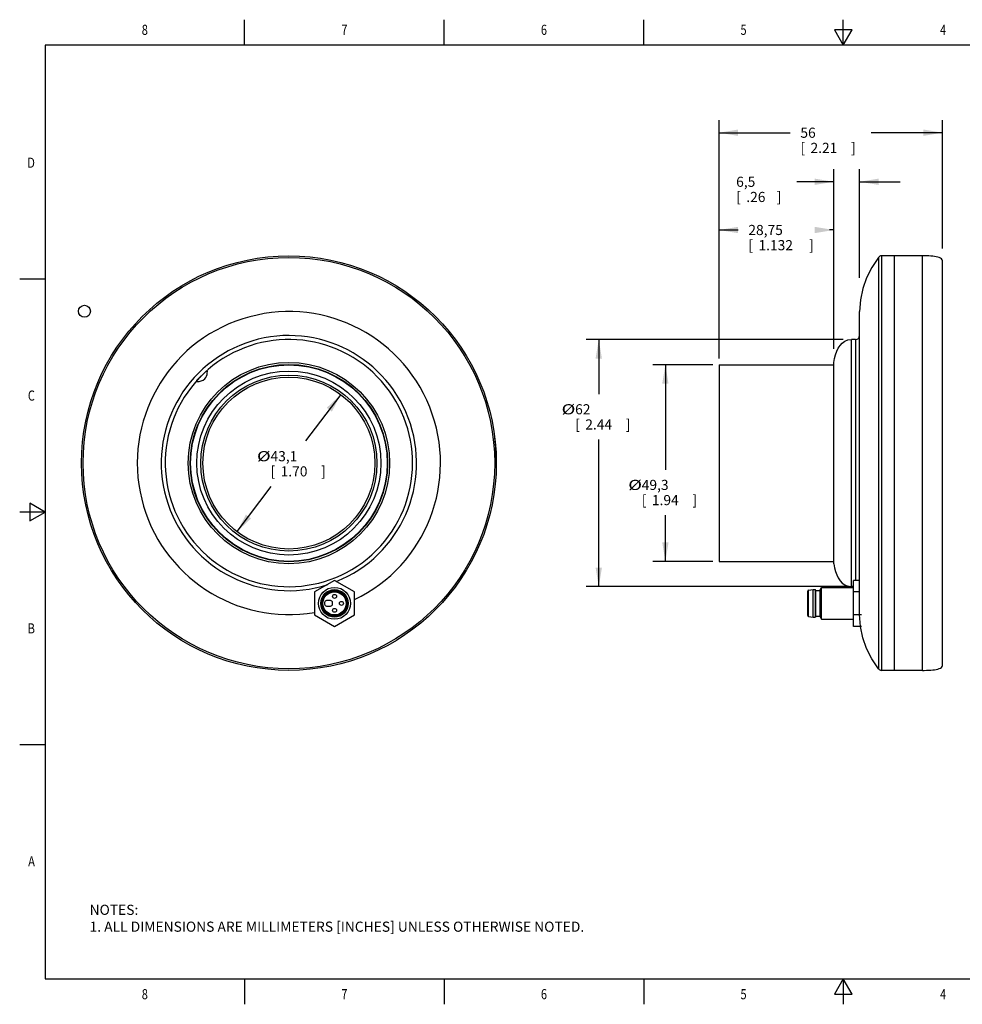
# Model space of a CAD drawing. Units: inches. Extents: x 0.4 to 16.6, y 0.6 to 10.4.
# Drawn here: x 0.4 to 9.7, y 0.6 to 10.4 of the extents above; entities that cross this region are included whole.
import ezdxf
from ezdxf.enums import TextEntityAlignment as Align

# ---------------------------------------------------------------- set-up
doc = ezdxf.new("R2010")
doc.units = ezdxf.units.IN
doc.header["$LTSCALE"] = 0.935
doc.header["$MEASUREMENT"] = 0
doc.linetypes.add('HIDDEN', pattern=[0.2, 0.1, -0.1])
doc.layers.get('0').update_dxf_attribs({"linetype": 'CONTINUOUS'})
for name, color, linetype in [('02___PRT_ALL_AXES', 7, 'CONTINUOUS'), ('AXIS', 7, 'CONTINUOUS'), ('DEFAULT_2', 8, 'HIDDEN'), ('HIDDEN', 7, 'CONTINUOUS'), ('SCHEME_DIMS', 7, 'CONTINUOUS')]:
    doc.layers.add(name, color=color, linetype=linetype)
doc.dimstyles.new('DIMSTYLE_1', dxfattribs={"dimtxt": 0.1, "dimasz": 0.1875, "dimexe": 0.18, "dimexo": 0.0625, "dimgap": 0.09, "dimtad": 0, "dimtih": 1, "dimtoh": 1, "dimdec": 1, "dimzin": 4, "dimdsep": 46, "dimtxsty": 'STANDARD', "dimblk": '_FILLED', "dimblk1": '_FILLED', "dimblk2": '_FILLED', "dimcen": 0.09, "dimadec": 0, "dimazin": 0, "dimtp": 0.1, "dimtm": 0.1, "dimtfac": 1, "dimtdec": 1, "dimtofl": 0, "dimtmove": 0, "dimatfit": 3, "dimldrblk": '_FILLED', "dimfxl": 1, "dimtolj": 1, "dimtzin": 4, "dimarcsym": 0})
doc.dimstyles.new('DIMSTYLE_2', dxfattribs={"dimtxt": 0.1, "dimasz": 0.1875, "dimexe": 0.18, "dimexo": 0.0625, "dimgap": 0.09, "dimtad": 0, "dimtih": 1, "dimtoh": 1, "dimzin": 4, "dimdsep": 46, "dimtxsty": 'STANDARD', "dimblk": '_FILLED', "dimblk1": '_FILLED', "dimblk2": '_FILLED', "dimcen": 0.09, "dimadec": 0, "dimazin": 0, "dimtp": 0.01, "dimtm": 0.01, "dimtfac": 1, "dimtofl": 0, "dimtmove": 0, "dimatfit": 3, "dimldrblk": '_FILLED', "dimfxl": 1, "dimtolj": 1, "dimtzin": 4, "dimarcsym": 0})
doc.dimstyles.new('DIMSTYLE_3', dxfattribs={"dimtxt": 0.1, "dimasz": 0.1875, "dimexe": 0.18, "dimexo": 0.0625, "dimgap": 0.09, "dimtad": 0, "dimtih": 1, "dimtoh": 1, "dimdec": 1, "dimzin": 4, "dimdsep": 46, "dimtxsty": 'STANDARD', "dimblk": '_FILLED', "dimblk1": '_FILLED', "dimblk2": '_FILLED', "dimcen": 0.09, "dimadec": 0, "dimazin": 0, "dimtp": 0.1, "dimtm": 0.1, "dimtfac": 1, "dimtdec": 1, "dimtofl": 0, "dimtmove": 0, "dimatfit": 3, "dimldrblk": '_FILLED', "dimfxl": 1, "dimtolj": 1, "dimtzin": 4, "dimarcsym": 0})

# ---------------------------------------------------------------- blocks, each defined once
blk = doc.blocks.new('_FILLED')
at = {"color": 0, "linetype": 'BYBLOCK'}
blk.add_solid([(0, 0), (-1, 0.167), (-1, -0.167)], dxfattribs=at)
blk = doc.blocks.new('*D0')
at = {"layer": 'SCHEME_DIMS', "color": 2, "linetype": 'CONTINUOUS'}
for p, q in [((7.2733, 7.0155), (7.2733, 9.3708)), ((9.4789, 8.1011), (9.4789, 9.3708)), ((7.2733, 9.2458), (7.9761, 9.2458)), ((9.4789, 9.2458), (8.7761, 9.2458))]:
    blk.add_line(p, q, dxfattribs=at)
at = {"layer": 'SCHEME_DIMS', "color": 2, "linetype": 'CONTINUOUS', "xscale": 0.1875, "yscale": 0.1875, "zscale": 0.1875, "rotation": 180}
blk.add_blockref('_FILLED', (7.2733, 9.2458), dxfattribs=at)
at = {"layer": 'SCHEME_DIMS', "color": 2, "linetype": 'CONTINUOUS', "xscale": 0.1875, "yscale": 0.1875, "zscale": 0.1875}
blk.add_blockref('_FILLED', (9.4789, 9.2458), dxfattribs=at)
at = {"layer": 'SCHEME_DIMS', "color": 2, "linetype": 'CONTINUOUS'}
for s, p in [('56', (8.0761, 9.1958)), ('[', (8.0761, 9.0458)), ('2.21', (8.1761, 9.0458)), (']', (8.5761, 9.0458))]:
    blk.add_text(s, height=0.1, dxfattribs=at).set_placement(p)
blk = doc.blocks.new('*D1')
at = {"layer": 'SCHEME_DIMS', "color": 2, "linetype": 'CONTINUOUS'}
for p, q in [((7.2733, 7.0155), (7.2733, 8.4099)), ((8.4052, 7.1099), (8.4052, 8.4099)), ((7.2733, 8.2849), (7.4624, 8.2849)), ((8.4052, 8.2849), (8.3624, 8.2849))]:
    blk.add_line(p, q, dxfattribs=at)
at = {"layer": 'SCHEME_DIMS', "color": 2, "linetype": 'CONTINUOUS', "xscale": 0.1875, "yscale": 0.1875, "zscale": 0.1875, "rotation": 180}
blk.add_blockref('_FILLED', (7.2733, 8.2849), dxfattribs=at)
at = {"layer": 'SCHEME_DIMS', "color": 2, "linetype": 'CONTINUOUS', "xscale": 0.1875, "yscale": 0.1875, "zscale": 0.1875}
blk.add_blockref('_FILLED', (8.4052, 8.2849), dxfattribs=at)
at = {"layer": 'SCHEME_DIMS', "color": 2, "linetype": 'CONTINUOUS'}
for s, p in [('28,75', (7.5624, 8.2349)), ('[', (7.5624, 8.0849)), ('1.132', (7.6624, 8.0849)), (']', (8.1624, 8.0849))]:
    blk.add_text(s, height=0.1, dxfattribs=at).set_placement(p)
blk = doc.blocks.new('*D2')
at = {"layer": 'SCHEME_DIMS', "color": 2, "linetype": 'CONTINUOUS'}
for p, q in [((8.4052, 7.1287), (8.4052, 8.8861)), ((8.6611, 7.8139), (8.6611, 8.8861)), ((8.4052, 8.7611), (8.0422, 8.7611)), ((8.6611, 8.7611), (9.0611, 8.7611))]:
    blk.add_line(p, q, dxfattribs=at)
at = {"layer": 'SCHEME_DIMS', "color": 2, "linetype": 'CONTINUOUS', "xscale": 0.1875, "yscale": 0.1875, "zscale": 0.1875}
blk.add_blockref('_FILLED', (8.4052, 8.7611), dxfattribs=at)
at = {"layer": 'SCHEME_DIMS', "color": 2, "linetype": 'CONTINUOUS', "xscale": 0.1875, "yscale": 0.1875, "zscale": 0.1875, "rotation": 180}
blk.add_blockref('_FILLED', (8.6611, 8.7611), dxfattribs=at)
at = {"layer": 'SCHEME_DIMS', "color": 2, "linetype": 'CONTINUOUS'}
for s, p in [('6,5', (7.4422, 8.7111)), ('[', (7.4422, 8.5611)), ('.26', (7.5422, 8.5611)), (']', (7.8422, 8.5611))]:
    blk.add_text(s, height=0.1, dxfattribs=at).set_placement(p)
blk = doc.blocks.new('*D3')
at = {"layer": 'SCHEME_DIMS', "color": 2, "linetype": 'CONTINUOUS'}
for p, q in [((8.498, 7.203), (5.961, 7.203)), ((6.086, 7.203), (6.086, 6.6641)), ((6.086, 4.7621), (6.086, 6.2141)), ((8.5593, 4.7621), (5.961, 4.7621))]:
    blk.add_line(p, q, dxfattribs=at)
at = {"layer": 'SCHEME_DIMS', "color": 2, "linetype": 'CONTINUOUS', "xscale": 0.1875, "yscale": 0.1875, "zscale": 0.1875}
for p, rotation in [((6.086, 7.203), 90), ((6.086, 4.7621), 270)]:
    blk.add_blockref('_FILLED', p, dxfattribs=dict(at, rotation=rotation))
at = {"layer": 'SCHEME_DIMS', "color": 2, "linetype": 'CONTINUOUS', "width": 1.333333}
blk.add_text('%%c', height=0.1, dxfattribs=at).set_placement((5.7194, 6.4641))
at = {"layer": 'SCHEME_DIMS', "color": 2, "linetype": 'CONTINUOUS'}
for s, p in [('62', (5.8527, 6.4641)), ('[', (5.8527, 6.3141)), (']', (6.3527, 6.3141)), ('2.44', (5.9527, 6.3141))]:
    blk.add_text(s, height=0.1, dxfattribs=at).set_placement(p)
blk = doc.blocks.new('*D5')
at = {"layer": 'SCHEME_DIMS', "color": 2, "linetype": 'CONTINUOUS'}
for p, q in [((3.5395, 6.6596), (3.1924, 6.2008)), ((2.5151, 5.3054), (2.852, 5.7508))]:
    blk.add_line(p, q, dxfattribs=at)
at = {"layer": 'SCHEME_DIMS', "color": 2, "linetype": 'CONTINUOUS', "xscale": 0.1875, "yscale": 0.1875, "zscale": 0.1875}
for p, rotation in [((3.5395, 6.6596), 52.8931476016), ((2.5151, 5.3054), 232.8931476016)]:
    blk.add_blockref('_FILLED', p, dxfattribs=dict(at, rotation=rotation))
at = {"layer": 'SCHEME_DIMS', "color": 2, "linetype": 'CONTINUOUS', "width": 1.333333}
blk.add_text('%%c', height=0.1, dxfattribs=at).set_placement((2.7123, 6.0008))
at = {"layer": 'SCHEME_DIMS', "color": 2, "linetype": 'CONTINUOUS'}
for s, p in [('43,1', (2.8456, 6.0008)), ('[', (2.8456, 5.8508)), ('1.70', (2.9456, 5.8508)), (']', (3.3456, 5.8508))]:
    blk.add_text(s, height=0.1, dxfattribs=at).set_placement(p)
blk = doc.blocks.new('*D6')
at = {"layer": 'SCHEME_DIMS', "color": 2, "linetype": 'CONTINUOUS'}
for p, q in [((7.2108, 6.953), (6.6186, 6.953)), ((6.7436, 6.953), (6.7436, 5.9169)), ((6.7436, 5.0121), (6.7436, 5.4669)), ((7.2108, 5.0121), (6.6186, 5.0121))]:
    blk.add_line(p, q, dxfattribs=at)
at = {"layer": 'SCHEME_DIMS', "color": 2, "linetype": 'CONTINUOUS', "xscale": 0.1875, "yscale": 0.1875, "zscale": 0.1875}
for p, rotation in [((6.7436, 6.953), 90), ((6.7436, 5.0121), 270)]:
    blk.add_blockref('_FILLED', p, dxfattribs=dict(at, rotation=rotation))
at = {"layer": 'SCHEME_DIMS', "color": 2, "linetype": 'CONTINUOUS', "width": 1.333333}
blk.add_text('%%c', height=0.1, dxfattribs=at).set_placement((6.377, 5.7169))
at = {"layer": 'SCHEME_DIMS', "color": 2, "linetype": 'CONTINUOUS'}
for s, p in [('49,3', (6.5103, 5.7169)), ('[', (6.5103, 5.5669)), ('1.94', (6.6103, 5.5669)), (']', (7.0103, 5.5669))]:
    blk.add_text(s, height=0.1, dxfattribs=at).set_placement(p)

msp = doc.modelspace()

# ---------------------------------------------------------------- linework, layer by layer
at = {"color": 2, "linetype": 'CONTINUOUS'}
for p, q in [((2.59, 10.112), (2.59, 10.362)), ((4.56, 10.112), (4.56, 10.362)), ((6.53, 10.112), (6.53, 10.362)), ((8.5, 10.112), (8.5, 10.362)), ((8.4134, 10.262), (8.5, 10.112)), ((8.5866, 10.262), (8.4134, 10.262)), ((8.5, 10.112), (8.5866, 10.262)), ((0.62, 10.112), (0.62, 0.887)), ((16.38, 10.112), (0.62, 10.112)), ((0.62, 7.7995), (0.37, 7.7995)), ((0.47, 5.5861), (0.47, 5.4129)), ((0.62, 5.4995), (0.47, 5.5861)), ((0.62, 5.4995), (0.37, 5.4995)), ((0.47, 5.4129), (0.62, 5.4995)), ((0.62, 3.1995), (0.37, 3.1995)), ((0.62, 0.887), (16.38, 0.887)), ((2.59, 0.887), (2.59, 0.637)), ((4.56, 0.887), (4.56, 0.637)), ((6.53, 0.887), (6.53, 0.637)), ((8.5, 0.887), (8.4134, 0.737)), ((8.5866, 0.737), (8.5, 0.887)), ((8.5, 0.887), (8.5, 0.637)), ((8.4134, 0.737), (8.5866, 0.737))]:
    msp.add_line(p, q, dxfattribs=at)
at = {"color": 9, "linetype": 'CONTINUOUS'}
for p, q in [((8.846, 8.0137), (8.846, 3.9514)), ((8.8777, 8.0298), (8.8777, 3.9353)), ((9.282, 3.9353), (9.282, 8.0298)), ((8.1561, 4.4682), (8.1561, 4.7261))]:
    msp.add_line(p, q, dxfattribs=at)
at = {"color": 7, "linetype": 'CONTINUOUS'}
for p, q in [((9.4789, 3.9845), (9.4789, 7.9806)), ((2.1155, 6.7968), (2.2131, 6.8943)), ((2.2915, 6.6208), (2.3891, 6.7183)), ((2.3891, 6.7133), (2.3891, 6.7183)), ((2.2966, 6.6208), (2.2915, 6.6208)), ((8.1493, 4.476), (8.1493, 4.7183)), ((8.1561, 4.7261), (8.2039, 4.733)), ((8.2039, 4.733), (8.2236, 4.733)), ((8.2039, 4.4613), (8.2039, 4.733)), ((8.2281, 4.7251), (8.2236, 4.733)), ((8.2236, 4.733), (8.2236, 4.4613)), ((8.2281, 4.7251), (8.2674, 4.7251)), ((8.2281, 4.4692), (8.2281, 4.7251)), ((8.2674, 4.7251), (8.2845, 4.7546)), ((8.2674, 4.7251), (8.2674, 4.4692)), ((8.2845, 4.7546), (8.6021, 4.7546)), ((8.2845, 4.4397), (8.2845, 4.7546)), ((3.3791, 4.605), (3.3791, 4.5893)), ((3.4381, 4.6247), (3.3987, 4.6247)), ((3.4578, 4.5893), (3.4578, 4.605)), ((3.3987, 4.5696), (3.4381, 4.5696)), ((8.1561, 4.4682), (8.2039, 4.4613)), ((8.2039, 4.4613), (8.2236, 4.4613)), ((8.2281, 4.4692), (8.2236, 4.4613)), ((8.2281, 4.4692), (8.2674, 4.4692)), ((8.2674, 4.4692), (8.2845, 4.4397)), ((8.2845, 4.4397), (8.6021, 4.4397))]:
    msp.add_line(p, q, dxfattribs=at)
for points in [[(9.4789, 7.9806), (9.4763, 7.9911), (9.4689, 8.0002), (9.4585, 8.0071), (9.4462, 8.0125), (9.4325, 8.0167), (9.4176, 8.0202), (9.4014, 8.0229), (9.384, 8.0252), (9.3651, 8.027), (9.3446, 8.0283), (9.3224, 8.0292), (9.2981, 8.0297), (9.282, 8.0298)], [(2.1458, 6.8266), (2.1546, 6.836), (2.1641, 6.8458)], [(2.1641, 6.8458), (2.1739, 6.8553), (2.1833, 6.8641)], [(9.282, 3.9353), (9.2981, 3.9354), (9.3224, 3.9359), (9.3446, 3.9368), (9.3651, 3.9381), (9.384, 3.9399), (9.4014, 3.9421), (9.4176, 3.9449), (9.4325, 3.9483), (9.4462, 3.9526), (9.4585, 3.958), (9.4689, 3.9649), (9.4763, 3.974), (9.4789, 3.9845)]]:
    msp.add_lwpolyline(points, dxfattribs=at)
for centre, radius in [((3.0273, 5.9825), 2.0472), ((3.0273, 5.9825), 0.8693), ((3.0273, 5.9825), 0.849), ((3.4775, 4.5972), 0.1575), ((3.4775, 4.5972), 0.1358), ((3.4775, 4.5972), 0.1194), ((3.4775, 4.5972), 0.1142), ((3.4775, 4.666), 0.0197), ((3.5464, 4.5972), 0.0197), ((3.4775, 4.5283), 0.0197)]:
    msp.add_circle(centre, radius, dxfattribs=at)
at = {"color": 9, "linetype": 'CONTINUOUS'}
for centre, radius in [((3.0273, 5.9825), 2.0312), ((3.0273, 5.9825), 0.9087), ((3.4775, 4.5972), 0.1289), ((3.4775, 4.5972), 0.1211)]:
    msp.add_circle(centre, radius, dxfattribs=at)
at = {"color": 7, "linetype": 'CONTINUOUS'}
for centre, radius, start, end in [((8.8777, 7.9904), 0.0394, 90, 143.68482), ((8.6218, 7.2424), 0.0394, 270, 360), ((8.1572, 4.7183), 0.00787, 98.20773, 180), ((3.3987, 4.605), 0.0197, 90, 180), ((3.3987, 4.5893), 0.0197, 180, 270), ((3.4381, 4.605), 0.0197, 0, 90), ((3.4381, 4.5893), 0.0197, 270, 360), ((8.1572, 4.476), 0.00787, 180, 261.79227), ((8.8777, 3.9747), 0.0394, 216.31518, 270)]:
    msp.add_arc(centre, radius, start, end, dxfattribs=at)
at = {"color": 9, "linetype": 'CONTINUOUS'}
msp.add_arc((3.0273, 5.9825), 1.2598, 291.77865, 287.73308, dxfattribs=at)
at = {"layer": '02___PRT_ALL_AXES', "color": 7, "linetype": 'CONTINUOUS'}
for p, q in [((9.282, 8.0298), (8.8777, 8.0298)), ((9.0056, 3.9353), (9.0056, 8.0298)), ((8.6611, 4.4865), (8.6611, 7.4786)), ((8.6218, 7.203), (8.5824, 7.203)), ((7.2733, 6.953), (7.2733, 5.0121)), ((7.2733, 6.953), (8.4052, 6.953)), ((8.4052, 4.9885), (8.4052, 6.9766)), ((7.2733, 5.0121), (8.4052, 5.0121)), ((8.6021, 4.7621), (8.5824, 4.7621)), ((8.6692, 4.3697), (8.6611, 4.4865)), ((9.282, 3.9353), (8.8777, 3.9353))]:
    msp.add_line(p, q, dxfattribs=at)
at = {"layer": '02___PRT_ALL_AXES', "color": 9, "linetype": 'CONTINUOUS'}
for p, q in [((8.5824, 4.7621), (8.5824, 7.203)), ((8.6218, 7.203), (8.6218, 4.8245))]:
    msp.add_line(p, q, dxfattribs=at)
at = {"layer": '02___PRT_ALL_AXES', "color": 7, "linetype": 'CONTINUOUS'}
for points in [[(8.846, 8.0137), (8.7818, 7.9159), (8.7304, 7.8138), (8.6925, 7.707), (8.6692, 7.5954), (8.6611, 7.4786)], [(8.4052, 6.9766), (8.4132, 7.0157), (8.4232, 7.0524), (8.4355, 7.0864), (8.4503, 7.1173), (8.4682, 7.1447), (8.4894, 7.168), (8.5149, 7.1862), (8.5454, 7.1985), (8.5824, 7.203)], [(2.1157, 6.7898), (2.118, 6.7885), (2.1277, 6.7876), (2.143, 6.7889), (2.1621, 6.7934), (2.1815, 6.802), (2.1964, 6.8135)], [(2.1964, 6.8135), (2.2067, 6.8264), (2.2143, 6.8417), (2.2193, 6.8583), (2.2219, 6.874), (2.2222, 6.886), (2.2209, 6.893), (2.2201, 6.8942)], [(2.2201, 6.8942), (2.218, 6.8948), (2.2135, 6.8921)], [(2.1178, 6.7964), (2.115, 6.7914), (2.1157, 6.7898)], [(8.4052, 4.9885), (8.4132, 4.9494), (8.4232, 4.9127), (8.4355, 4.8787), (8.4503, 4.8478), (8.4682, 4.8204), (8.4894, 4.7971), (8.5149, 4.7789), (8.5454, 4.7666), (8.5824, 4.7621)], [(8.846, 3.9514), (8.7818, 4.0492), (8.7304, 4.1513), (8.6925, 4.2581), (8.6692, 4.3697)]]:
    msp.add_lwpolyline(points, dxfattribs=at)
for radius in [0.9941, 0.9744, 0.9705]:
    msp.add_circle((3.0273, 5.9825), radius, dxfattribs=at)
at = {"layer": '02___PRT_ALL_AXES', "color": 9, "linetype": 'CONTINUOUS'}
msp.add_arc((3.0273, 5.9825), 1.4961, 295.68557, 279.75899, dxfattribs=at)
at = {"layer": '02___PRT_ALL_AXES', "color": 7, "linetype": 'CONTINUOUS'}
for radius, start, end in [(1.2205, 136.24424, 133.75576), (2.0472, 0, 6.95869)]:
    msp.add_arc((3.0273, 5.9825), radius, start, end, dxfattribs=at)
at = {"layer": 'AXIS', "color": 7, "linetype": 'CONTINUOUS'}
for p, q in [((3.4775, 4.8245), (3.2806, 4.7108)), ((3.6743, 4.7108), (3.4775, 4.8245)), ((8.6611, 4.8245), (8.6021, 4.8245)), ((8.6021, 4.3698), (8.6021, 4.8245)), ((3.2806, 4.7108), (3.2806, 4.4835)), ((3.6743, 4.4835), (3.6743, 4.7108)), ((8.6611, 4.7108), (8.6021, 4.7108)), ((3.2806, 4.4835), (3.4775, 4.3698)), ((3.4775, 4.3698), (3.6743, 4.4835)), ((8.6808, 4.4835), (8.6021, 4.4835)), ((8.6808, 4.3698), (8.6021, 4.3698))]:
    msp.add_line(p, q, dxfattribs=at)
at = {"layer": 'DEFAULT_2', "color": 8, "linetype": 'HIDDEN'}
for p, q in [((2.2222, 6.8852), (2.2131, 6.8943)), ((2.1244, 6.7879), (2.1155, 6.7968)), ((2.3916, 6.7158), (2.3897, 6.7177)), ((2.2941, 6.6182), (2.2922, 6.6201))]:
    msp.add_line(p, q, dxfattribs=at)
at = {"layer": 'HIDDEN', "color": 7, "linetype": 'CONTINUOUS'}
msp.add_circle((1.0093, 7.4825), 0.059, dxfattribs=at)

# ---------------------------------------------------------------- texts
at = {"color": 2, "linetype": 'CONTINUOUS', "width": 0.8}
for s, p in [('8', (1.605, 10.212)), ('7', (3.575, 10.212)), ('6', (5.545, 10.212)), ('5', (7.515, 10.212)), ('4', (9.485, 10.212)), ('8', (1.605, 0.687)), ('7', (3.575, 0.687)), ('6', (5.545, 0.687)), ('5', (7.515, 0.687)), ('4', (9.485, 0.687))]:
    msp.add_text(s, height=0.1, dxfattribs=at).set_placement(p, align=Align.CENTER)
for s, p in [('D', (0.52, 8.8995)), ('C', (0.52, 6.5995)), ('B', (0.52, 4.2995)), ('A', (0.52, 1.9995))]:
    msp.add_text(s, height=0.1, dxfattribs=at).set_placement(p, align=Align.RIGHT)
at = {"color": 2, "linetype": 'CONTINUOUS', "insert": (1.0597, 1.6203), "char_height": 0.1, "width": 6.6, "attachment_point": 1}
msp.add_mtext('NOTES:\\P1. ALL DIMENSIONS ARE MILLIMETERS [INCHES] UNLESS OTHERWISE NOTED.', dxfattribs=at)

# ---------------------------------------------------------------- dimensions: what is measured, and where the dimension line sits
at = {"layer": 'SCHEME_DIMS', "color": 2, "linetype": 'CONTINUOUS'}
for base, p2, dimstyle, picture, middle in [((9.4789, 9.2458), (9.4789, 8.1011), 'DIMSTYLE_1', '*D0', (8.3761, 9.1708)), ((8.4052, 8.2849), (8.4052, 7.1099), 'DIMSTYLE_2', '*D1', (7.9124, 8.2099))]:
    dim = msp.add_linear_dim(base=base, p1=(7.2733, 7.0155), p2=p2, dimstyle=dimstyle, dxfattribs=at)
    dim.commit()
    dim.dimension.update_dxf_attribs({"geometry": picture, "text_midpoint": middle, "dimtype": 160})
dim = msp.add_linear_dim(base=(8.4052, 8.7611), p1=(8.6611, 7.8139), p2=(8.4052, 7.1287), angle=180, dimstyle='DIMSTYLE_1', dxfattribs=at)
dim.commit()
dim.dimension.update_dxf_attribs({"geometry": '*D2', "text_midpoint": (7.6922, 8.6861), "dimtype": 160})
for base, p1, p2, picture, middle in [((6.086, 4.7621), (8.498, 7.203), (8.5593, 4.7621), '*D3', (6.086, 6.4391)), ((6.7436, 5.0121), (7.2108, 6.953), (7.2108, 5.0121), '*D6', (6.7436, 5.6919))]:
    dim = msp.add_linear_dim(base=base, p1=p1, p2=p2, angle=270, text='%%c<>', dimstyle='DIMSTYLE_1', dxfattribs=at)
    dim.commit()
    dim.dimension.update_dxf_attribs({"geometry": picture, "text_midpoint": middle, "dimtype": 160})
dim = msp.add_diameter_dim_2p(p1=(3.5395, 6.6596), p2=(2.5151, 5.3054), dimstyle='DIMSTYLE_3', dxfattribs=at)
dim.commit()
dim.dimension.update_dxf_attribs({"geometry": '*D5', "text_midpoint": (3.0789, 5.9758), "dimtype": 163})

doc.saveas('drawing.dxf')
